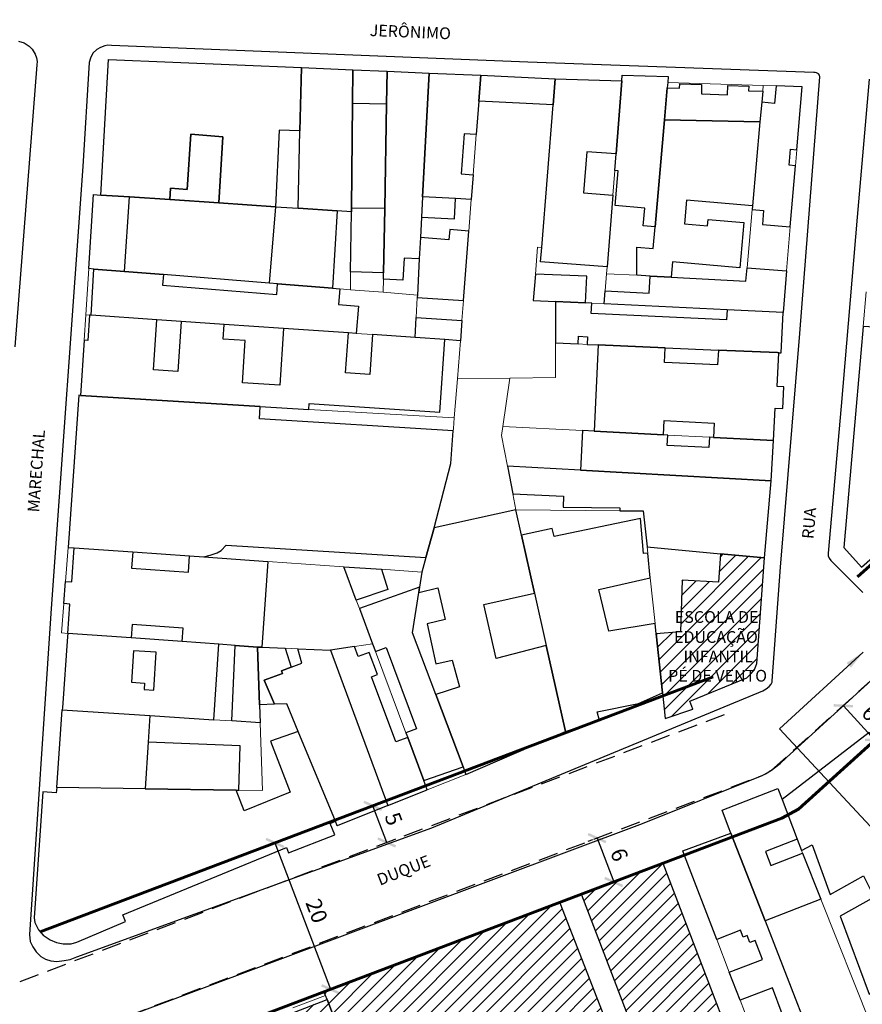
# Model space of a CAD drawing. Units: millimetres. Extents: x 275885 to 278422, y 1674334 to 1677111.
# Drawn here: x 278094 to 278202, y 1676148 to 1676273 of the extents above; entities that cross this region are included whole.
import ezdxf
from ezdxf.enums import TextEntityAlignment as Align

# ---------------------------------------------------------------- set-up
doc = ezdxf.new("R2010")
doc.units = ezdxf.units.MM
doc.header["$MEASUREMENT"] = 0
doc.header["$PDMODE"] = 2
doc.header["$PDSIZE"] = 2
doc.linetypes.add('DASHED2', pattern=[0.375, 0.25, -0.125])
for name, color, linetype in [('_cotas', 7, 'Continuous'), ('_meio fio', 7, 'DASHED2'), ('Edificacoes', 2, 'Continuous'), ('Edificacoes_Vazios', 2, 'Continuous'), ('Escola_Publica_Privada', 6, 'Continuous'), ('Topon_de_Vias', 7, 'Continuous'), ('Topon_Escola_Publica_Privada', 7, 'Continuous')]:
    doc.layers.add(name, color=color, linetype=linetype)
for name, color, linetype, lineweight in [('_traçado por meio fio', 7, 'Continuous', 60), ('Edificacoes_Notaveis_Hatch', 8, 'Continuous', 9), ('Muro_Grade', 8, 'Continuous', 20), ('Pavimentacao_Asfaltica_Mfio', 10, 'Continuous', 30)]:
    doc.layers.add(name, color=color, linetype=linetype, lineweight=lineweight)
doc.styles.add('Arial', font='arial.ttf', dxfattribs={"height": 1.5})
doc.styles.get("Standard").update_dxf_attribs({"font": 'arial.ttf'})
doc.dimstyles.new('AEROS UPV', dxfattribs={"dimtxt": 2, "dimasz": 2.5, "dimexe": 1.25, "dimexo": 0.625, "dimtad": 1, "dimzin": 9, "dimdsep": 46, "dimtxsty": 'Standard', "dimblk": 'ARCHTICK', "dimcen": 2.5, "dimadec": 0, "dimazin": 0, "dimtfac": 1, "dimtmove": 0, "dimatfit": 3, "dimfxl": 1, "dimarcsym": 0})

# ---------------------------------------------------------------- blocks, each defined once
blk = doc.blocks.new('_ARCHTICK')
at = {"color": 0, "linetype": 'ByBlock', "lineweight": -2}
blk.add_solid([(0.398, 0.309), (0.309, 0.398), (-0.309, -0.398), (-0.398, -0.309)], dxfattribs=at)
blk = doc.blocks.new('*D738')
at = {"layer": '_cotas', "color": 0, "lineweight": -2, "transparency": 16777216}
for p, q in [((278167.55, 1676168.54), (278166.96, 1676168.32)), ((278168.13, 1676168.76), (278170.26, 1676163.15)), ((278170.84, 1676163.38), (278171.43, 1676163.6))]:
    blk.add_line(p, q, dxfattribs=at)
at = {"layer": 'Defpoints', "color": 0, "transparency": 16777216}
for p in [(278168.13, 1676168.76), (278170.26, 1676163.15), (278170.26, 1676163.15)]:
    blk.add_point(p, dxfattribs=at)
at = {"layer": '_cotas', "color": 0, "lineweight": -2, "transparency": 16777216, "xscale": 2.5, "yscale": 2.5, "zscale": 2.5}
for p, rotation in [((278168.13, 1676168.76), 110.7630771776248), ((278170.26, 1676163.15), 290.7630771776248)]:
    blk.add_blockref('_ARCHTICK', p, dxfattribs=dict(at, rotation=rotation))
at = {"layer": '_cotas', "color": 0, "transparency": 16777216, "insert": (278170.74, 1676166.54), "char_height": 2, "attachment_point": 5, "rotation": 290.7631}
blk.add_mtext('6', dxfattribs=at)
blk = doc.blocks.new('*D741')
at = {"layer": '_cotas', "color": 0, "lineweight": -2, "transparency": 16777216}
for p, q in [((278200.07, 1676186.09), (278200.53, 1676186.51)), ((278203.62, 1676181.27), (278199.6, 1676185.67)), ((278204.08, 1676181.69), (278204.54, 1676182.12))]:
    blk.add_line(p, q, dxfattribs=at)
at = {"layer": 'Defpoints', "color": 0, "transparency": 16777216}
for p in [(278199.6, 1676185.67), (278199.6, 1676185.67), (278203.62, 1676181.27)]:
    blk.add_point(p, dxfattribs=at)
at = {"layer": '_cotas', "color": 0, "lineweight": -2, "transparency": 16777216, "xscale": 2.5, "yscale": 2.5, "zscale": 2.5}
for p, rotation in [((278199.6, 1676185.67), 132.404710920431), ((278203.62, 1676181.27), 312.404710920431)]:
    blk.add_blockref('_ARCHTICK', p, dxfattribs=dict(at, rotation=rotation))
at = {"layer": '_cotas', "color": 0, "transparency": 16777216, "insert": (278202.83, 1676184.58), "char_height": 2, "attachment_point": 5, "rotation": 312.4047}
blk.add_mtext('6', dxfattribs=at)
blk = doc.blocks.new('*D850')
at = {"layer": '_cotas', "color": 0, "lineweight": -2, "transparency": 16777216}
for p, q in [((278141.27, 1676168.2), (278139.49, 1676172.88)), ((278140.08, 1676173.1), (278140.66, 1676173.32)), ((278141.85, 1676168.42), (278142.43, 1676168.65))]:
    blk.add_line(p, q, dxfattribs=at)
at = {"layer": 'Defpoints', "color": 0, "transparency": 16777216}
for p in [(278139.49, 1676172.88), (278139.49, 1676172.88), (278141.27, 1676168.2)]:
    blk.add_point(p, dxfattribs=at)
at = {"layer": '_cotas', "color": 0, "lineweight": -2, "transparency": 16777216, "xscale": 2.5, "yscale": 2.5, "zscale": 2.5}
for p, rotation in [((278139.49, 1676172.88), 110.7630771776248), ((278141.27, 1676168.2), 290.7630771776248)]:
    blk.add_blockref('_ARCHTICK', p, dxfattribs=dict(at, rotation=rotation))
at = {"layer": '_cotas', "color": 0, "transparency": 16777216, "insert": (278141.91, 1676171.12), "char_height": 2, "attachment_point": 5, "rotation": 290.7631}
blk.add_mtext('5', dxfattribs=at)
blk = doc.blocks.new('*D851')
at = {"layer": '_cotas', "color": 0, "lineweight": -2, "transparency": 16777216}
for p, q in [((278136.64, 1676171.79), (278125.82, 1676167.7)), ((278126.99, 1676168.14), (278134.08, 1676149.44)), ((278143.73, 1676153.09), (278132.91, 1676148.99))]:
    blk.add_line(p, q, dxfattribs=at)
at = {"layer": 'Defpoints', "color": 0, "transparency": 16777216}
for p in [(278137.22, 1676172.02), (278144.31, 1676153.32), (278134.08, 1676149.44)]:
    blk.add_point(p, dxfattribs=at)
at = {"layer": '_cotas', "color": 0, "lineweight": -2, "transparency": 16777216, "xscale": 2.5, "yscale": 2.5, "zscale": 2.5}
for p, rotation in [((278126.99, 1676168.14), 110.7630771779367), ((278134.08, 1676149.44), 290.7630771779367)]:
    blk.add_blockref('_ARCHTICK', p, dxfattribs=dict(at, rotation=rotation))
at = {"layer": '_cotas', "color": 0, "transparency": 16777216, "insert": (278132.08, 1676159.37), "char_height": 2, "attachment_point": 5, "rotation": 290.7631}
blk.add_mtext('20', dxfattribs=at)

msp = doc.modelspace()

# ---------------------------------------------------------------- hatches: boundary and pattern name
at = {"layer": 'Edificacoes_Notaveis_Hatch'}
h = msp.add_hatch(dxfattribs=at)
h.set_pattern_fill('ANSI31', color=256, scale=10)
h.paths.add_polyline_path([(278183.921, 1676205.098), (278189.542, 1676204.579), (278188.53, 1676191.07), (278188.416, 1676190.709), (278188.25, 1676190.301), (278187.889, 1676189.836), (278187.263, 1676189.245), (278179.983, 1676186.278), (278180.375, 1676185.256), (278176.823, 1676184.029), (278176.48, 1676187.307), (278175.69, 1676194.863), (278178.798, 1676195.122), (278178.992, 1676201.733), (278183.64, 1676201.45)])
h = msp.add_hatch(dxfattribs=at)
h.set_pattern_fill('ANSI31', color=256, scale=10)
h.paths.add_polyline_path([(278166.169, 1676161.528), (278176.603, 1676165.497), (278190.829, 1676128.206), (278180.403, 1676124.227)])
h = msp.add_hatch(dxfattribs=at)
h.set_pattern_fill('ANSI31', color=256, scale=10)
h.paths.add_polyline_path([(278163.381, 1676160.469), (278174.126, 1676132.926), (278174.255, 1676132.593), (278162.938, 1676128.198), (278162.663, 1676128.901), (278156.854, 1676143.772), (278138.148, 1676136.423), (278137.357, 1676138.476), (278133.641, 1676148.117), (278133.429, 1676148.666), (278133.286, 1676149.04), (278148.55, 1676154.836)])
h = msp.add_hatch(dxfattribs=at)
h.set_pattern_fill('ANSI31', color=256, scale=10)
h.paths.add_polyline_path([(278137.357, 1676138.476), (278133.265, 1676136.84), (278129.486, 1676146.531), (278133.641, 1676148.117)])

# ---------------------------------------------------------------- linework, layer by layer
at = {"layer": '_meio fio', "ltscale": 10}
msp.add_lwpolyline([(278190.427, 1676177.436), (278247.418, 1676228.952)], dxfattribs=at)
at = {"layer": '_meio fio', "ltscale": 10, "flags": 128}
for points in [[(278094.425, 1676150.444), (278184.727, 1676184.68)], [(278097.615, 1676142.029), (278189.243, 1676176.767), (278190.036, 1676177.2), (278190.226, 1676177.352)]]:
    msp.add_lwpolyline(points, dxfattribs=at)
at = {"layer": '_traçado por meio fio'}
msp.add_line((278201.411, 1676202.126), (278262.628, 1676257.548), dxfattribs=at)
at = {"layer": '_traçado por meio fio', "ltscale": 10, "flags": 128}
msp.add_lwpolyline([(278096.997, 1676156.767), (278182.955, 1676189.356)], dxfattribs=at)
at = {"layer": '_traçado por meio fio', "ltscale": 10}
msp.add_lwpolyline([(278087.391, 1676021.6), (278096.844, 1676135.319), (278191.757, 1676171.303), (278193.865, 1676172.456), (278203.642, 1676181.293)], dxfattribs=at)
at = {"layer": 'Edificacoes', "flags": 128}
for points in [[(278130.184, 1676259.156), (278127.515, 1676259.215), (278127.052, 1676249.447), (278119.807, 1676249.932), (278120.328, 1676258.392), (278116.226, 1676258.701), (278115.755, 1676251.657), (278113.66, 1676251.797), (278113.564, 1676250.349), (278108.424, 1676250.693), (278104.757, 1676250.938), (278105.725, 1676268.274), (278130.368, 1676267.225)], [(278136.747, 1676248.799), (278134.923, 1676248.921), (278129.959, 1676249.252), (278130.184, 1676259.156), (278130.368, 1676267.225), (278136.958, 1676266.944), (278136.909, 1676262.692), (278136.752, 1676249.244)], [(278136.752, 1676249.244), (278136.909, 1676262.692), (278136.958, 1676266.944), (278141.313, 1676266.759), (278141.24, 1676262.61), (278141.004, 1676249.218), (278140.859, 1676240.991), (278136.658, 1676241.126), (278136.747, 1676248.799)], [(278145.427, 1676242.777), (278143.505, 1676242.879), (278143.343, 1676240.071), (278140.845, 1676240.182), (278140.859, 1676240.991), (278141.004, 1676249.218), (278141.24, 1676262.61), (278141.313, 1676266.759), (278146.69, 1676266.53), (278145.848, 1676250.701), (278145.71, 1676248.104), (278145.572, 1676245.496)], [(278153.299, 1676266.248), (278153.045, 1676262.948), (278152.713, 1676258.653), (278151.168, 1676258.773), (278150.773, 1676253.65), (278152.318, 1676253.531), (278152.074, 1676250.366), (278150.072, 1676250.474), (278145.848, 1676250.701), (278146.69, 1676266.53)], [(278162.519, 1676262.462), (278153.045, 1676262.948), (278153.299, 1676266.248), (278162.783, 1676265.79)], [(278171.295, 1676265.518), (278170.562, 1676256.181), (278166.83, 1676256.474), (278166.417, 1676251.211), (278170.15, 1676250.918), (278169.431, 1676241.75), (278160.93, 1676242.417), (278161.073, 1676244.231), (278162.519, 1676262.462), (278162.783, 1676265.79)], [(278171.353, 1676266.263), (278177.239, 1676266.082), (278177.173, 1676265.331), (278177.113, 1676264.656), (278176.751, 1676260.544), (278175.547, 1676246.871), (278174.026, 1676247.005), (278174.225, 1676249.262), (278170.445, 1676249.595), (278170.835, 1676254.027), (278170.397, 1676254.066), (278170.562, 1676256.181), (278171.295, 1676265.518)], [(278176.751, 1676260.544), (278177.113, 1676264.656), (278178.677, 1676264.606), (278178.694, 1676265.15), (278181.498, 1676265.06), (278181.459, 1676263.854), (278184.786, 1676263.748), (278184.824, 1676264.923), (278187.523, 1676264.837), (278187.504, 1676264.249), (278189.296, 1676264.194), (278189.172, 1676262.788), (278188.953, 1676260.307)], [(278192.828, 1676246.885), (278193.481, 1676254.687), (278192.695, 1676254.752), (278192.865, 1676256.778), (278193.65, 1676256.713), (278194.325, 1676264.783), (278191, 1676264.889), (278190.817, 1676262.65), (278189.172, 1676262.788), (278188.953, 1676260.307), (278188.004, 1676249.552), (278187.963, 1676249.086), (278189.419, 1676248.964), (278189.27, 1676247.183)], [(278136.909, 1676262.692), (278141.24, 1676262.61), (278141.004, 1676249.218), (278136.752, 1676249.244)], [(278188.953, 1676260.307), (278188.004, 1676249.552), (278179.565, 1676250.297), (278179.297, 1676247.258), (278182.25, 1676246.998), (278182.322, 1676247.81), (278186.875, 1676247.408), (278186.366, 1676241.64), (278177.772, 1676242.399), (278177.598, 1676240.439), (278174.921, 1676240.584), (278173.228, 1676240.675), (278173.219, 1676244.287), (278175.304, 1676244.11), (278175.547, 1676246.871), (278176.751, 1676260.544)], [(278119.807, 1676249.932), (278113.564, 1676250.349), (278113.66, 1676251.797), (278115.755, 1676251.657), (278116.226, 1676258.701), (278120.328, 1676258.392)], [(278108.424, 1676250.693), (278113.564, 1676250.349), (278119.807, 1676249.932), (278127.052, 1676249.447), (278129.959, 1676249.252), (278134.923, 1676248.921), (278134.33, 1676239.025), (278127.327, 1676239.59), (278126.262, 1676239.676), (278112.739, 1676240.766), (278107.756, 1676241.168), (278103.863, 1676241.482), (278103.191, 1676241.536), (278103.801, 1676251.002), (278104.757, 1676250.938)], [(278127.052, 1676249.447), (278126.262, 1676239.676), (278112.739, 1676240.766), (278107.756, 1676241.168), (278108.424, 1676250.693), (278113.564, 1676250.349), (278119.807, 1676249.932)], [(278145.848, 1676250.701), (278145.71, 1676248.104), (278149.934, 1676247.88), (278150.072, 1676250.474)], [(278151.079, 1676237.47), (278151.763, 1676246.331), (278149.309, 1676246.52), (278149.208, 1676245.215), (278145.572, 1676245.496), (278145.427, 1676242.777), (278145.181, 1676238.15), (278145.164, 1676237.821)], [(278103.863, 1676241.482), (278107.756, 1676241.168), (278112.739, 1676240.766), (278112.63, 1676239.41), (278127.217, 1676238.234), (278127.327, 1676239.59), (278134.33, 1676239.025), (278135.27, 1676238.95), (278135.108, 1676236.945), (278137.659, 1676236.739), (278137.378, 1676233.237), (278136.363, 1676233.307), (278128.086, 1676233.878), (278120.513, 1676234.401), (278115.009, 1676234.78), (278111.895, 1676234.996), (278103.496, 1676235.574)], [(278169.19, 1676238.675), (278174.811, 1676238.4), (278174.921, 1676240.584), (278177.598, 1676240.439), (278187.154, 1676239.923), (278187.306, 1676241.644), (278192.355, 1676241.229), (278191.912, 1676235.925), (278184.752, 1676236.272), (278169.061, 1676237.033)], [(278159.986, 1676237.473), (278162.81, 1676237.336), (278166.655, 1676237.15), (278166.821, 1676240.57), (278160.259, 1676240.84)], [(278191.646, 1676230.781), (278191.912, 1676235.925), (278184.752, 1676236.272), (278184.689, 1676234.97), (278167.392, 1676235.809), (278167.455, 1676237.111), (278166.655, 1676237.15), (278162.81, 1676237.336), (278162.817, 1676232.029), (278165.735, 1676231.903), (278165.783, 1676232.88), (278166.929, 1676232.824), (278166.881, 1676231.853), (278168.262, 1676231.793), (278176.839, 1676231.422), (278183.647, 1676231.127), (278191.191, 1676230.8), (278191.374, 1676230.792)], [(278125.103, 1676223.923), (278131.313, 1676223.541), (278131.356, 1676224.3), (278148.056, 1676223.179), (278148.674, 1676232.458), (278144.893, 1676232.719), (278139.453, 1676233.094), (278139.111, 1676227.99), (278136.014, 1676228.197), (278136.363, 1676233.307), (278128.086, 1676233.878), (278127.6, 1676226.618), (278122.826, 1676226.938), (278123.188, 1676232.347), (278120.384, 1676232.535), (278120.513, 1676234.401), (278115.009, 1676234.78), (278114.582, 1676228.4), (278111.471, 1676228.608), (278111.895, 1676234.996), (278103.496, 1676235.574), (278103.304, 1676235.588), (278103.088, 1676232.367), (278102.602, 1676232.4), (278102.129, 1676225.336)], [(278145.028, 1676235.269), (278150.881, 1676234.9), (278150.682, 1676232.32), (278148.674, 1676232.458), (278144.893, 1676232.719)], [(278205.693, 1676233.924), (278202.148, 1676234.115), (278201.244, 1676223.898), (278199.65, 1676205.902), (278201.909, 1676203.394), (278217.323, 1676216.936)], [(278176.606, 1676220.3), (278176.7, 1676222.12), (278183.107, 1676221.79), (278183.013, 1676219.97), (278190.682, 1676219.574), (278190.896, 1676223.712), (278191.869, 1676223.662), (278192.012, 1676226.435), (278191.152, 1676226.48), (278191.374, 1676230.792), (278191.191, 1676230.8), (278183.647, 1676231.127), (278183.543, 1676229.255), (278176.742, 1676229.54), (278176.839, 1676231.422), (278168.262, 1676231.793), (278167.748, 1676220.757)], [(278101.913, 1676225.349), (278100.549, 1676205.903), (278101.343, 1676205.847), (278108.826, 1676205.325), (278116.071, 1676204.82), (278117.919, 1676204.691), (278118.715, 1676204.898), (278119.622, 1676205.202), (278120.13, 1676205.504), (278120.76, 1676206.175), (278146.275, 1676204.601), (278147.336, 1676208.404), (278149.44, 1676216.642), (278149.762, 1676220.803), (278125.02, 1676222.338), (278125.103, 1676223.923), (278102.129, 1676225.336)], [(278190.682, 1676219.574), (278183.013, 1676219.97), (278182.504, 1676219.996), (278182.436, 1676218.662), (278177.115, 1676218.937), (278177.184, 1676220.27), (278176.606, 1676220.3), (278167.748, 1676220.757), (278166.285, 1676220.832), (278166.024, 1676215.775), (278190.387, 1676214.416)], [(278157.37, 1676212.75), (278163.841, 1676212.455), (278163.804, 1676211.041), (278171.05, 1676210.956), (278171.04, 1676210.592), (278174.049, 1676210.566), (278174.53, 1676205.966), (278183.921, 1676205.098), (278189.542, 1676204.579), (278190.387, 1676214.416), (278166.024, 1676215.775), (278156.693, 1676216.296)], [(278161.646, 1676193.36), (278155.233, 1676191.704), (278153.69, 1676198.605), (278160.143, 1676200.07), (278158.485, 1676207.471), (278157.76, 1676210.705), (278147.336, 1676208.404), (278146.275, 1676204.601), (278145.759, 1676202.748), (278145.463, 1676200.844), (278145.353, 1676200.141), (278147.801, 1676200.719), (278148.723, 1676196.71), (278146.412, 1676196.14), (278147.545, 1676191.03), (278149.634, 1676191.492), (278150.581, 1676188.097), (278147.536, 1676187.111), (278151.029, 1676177.858), (278151.389, 1676176.904), (278164.101, 1676182.398)], [(278164.101, 1676182.398), (278168.447, 1676183.782), (278168.171, 1676184.906), (278173.433, 1676185.961), (278176.48, 1676187.307), (278175.69, 1676194.863), (278175.552, 1676196.182), (278169.621, 1676195.218), (278168.355, 1676200.514), (278174.941, 1676202.032), (278174.611, 1676205.188), (278174.08, 1676205.141), (278173.707, 1676209.609), (278162.672, 1676207.303), (278162.399, 1676208.316), (278158.485, 1676207.471), (278160.143, 1676200.07), (278161.646, 1676193.36)], [(278121.896, 1676193.377), (278119.836, 1676193.526), (278115.142, 1676193.866), (278115.264, 1676195.593), (278108.729, 1676196.055), (278108.608, 1676194.34), (278100.507, 1676194.912), (278100.772, 1676198.671), (278100.005, 1676198.725), (278100.219, 1676201.551), (278101.036, 1676201.494), (278101.343, 1676205.847), (278108.826, 1676205.325), (278108.679, 1676203.24), (278115.923, 1676202.728), (278116.071, 1676204.82), (278117.919, 1676204.691), (278126.095, 1676204.12), (278125.323, 1676193.147), (278124.758, 1676193.17)], [(278140.578, 1676203.109), (278141.417, 1676200.506), (278137.382, 1676199.146), (278135.773, 1676203.445)], [(278145.463, 1676200.844), (278137.775, 1676198.095), (278139.463, 1676193.586), (278139.826, 1676192.615), (278141.177, 1676193.12), (278145.064, 1676182.719), (278143.718, 1676182.215), (278143.944, 1676181.611), (278146.006, 1676176.102), (278151.029, 1676177.858), (278147.536, 1676187.111), (278144.555, 1676195.008), (278145.353, 1676200.141)], [(278100.478, 1676194.507), (278099.836, 1676185.414), (278099.817, 1676185.146), (278110.987, 1676184.418), (278119.174, 1676183.884), (278119.836, 1676193.526), (278115.142, 1676193.866), (278108.608, 1676194.34), (278100.507, 1676194.912)], [(278125.101, 1676183.498), (278121.475, 1676183.734), (278121.896, 1676193.377), (278124.758, 1676193.17), (278125.02, 1676185.773)], [(278128.288, 1676193.026), (278129.057, 1676190.608), (278127.807, 1676190.147), (278127.951, 1676189.796), (278125.622, 1676188.938), (278126.919, 1676185.854), (278125.02, 1676185.773), (278124.758, 1676193.17), (278125.323, 1676193.147)], [(278141.423, 1676172.929), (278134.948, 1676170.346), (278134.713, 1676170.914), (278129.95, 1676182.391), (278128.486, 1676185.921), (278126.919, 1676185.854), (278125.622, 1676188.938), (278127.951, 1676189.796), (278127.807, 1676190.147), (278129.057, 1676190.608), (278130.438, 1676191.118), (278129.914, 1676192.96), (278134.074, 1676192.791)], [(278146.443, 1676174.932), (278146.006, 1676176.102), (278143.944, 1676181.611), (278142.439, 1676181.048), (278139.321, 1676189.38), (278140.085, 1676189.665), (278139.026, 1676192.494), (278137.631, 1676191.972), (278137.154, 1676193.246), (278134.074, 1676192.791), (278141.423, 1676172.929)], [(278099.117, 1676175.23), (278099.817, 1676185.146), (278110.987, 1676184.418), (278110.775, 1676181.029), (278110.401, 1676175.063)], [(278099.117, 1676175.23), (278099.057, 1676174.525), (278097.336, 1676174.654), (278096.211, 1676158.585), (278096.324, 1676157.957), (278096.77, 1676157.027), (278097.369, 1676156.341), (278098.28, 1676155.744), (278099.097, 1676155.399), (278099.951, 1676155.239), (278100.934, 1676155.267), (278101.676, 1676155.446), (278107.881, 1676158.108), (278107.537, 1676158.942), (278128.446, 1676167.556), (278128.723, 1676166.882), (278134.65, 1676169.16), (278134.022, 1676170.637), (278134.713, 1676170.914), (278129.95, 1676182.391), (278126.41, 1676181.126), (278128.947, 1676174.632), (278123.038, 1676172.258), (278122.029, 1676174.891), (278110.401, 1676175.063)], [(278221.516, 1676157.739), (278214.306, 1676167.766), (278209.058, 1676164.577), (278207.445, 1676167.164), (278212.542, 1676170.041), (278202.889, 1676182.244), (278191.771, 1676173.703), (278193.706, 1676168.638), (278194.273, 1676167.153), (278195.614, 1676167.885), (278197.897, 1676161.559), (278202.168, 1676163.941), (278203.539, 1676161.195), (278199.215, 1676158.786), (278202.887, 1676148.816), (278209.272, 1676152.572), (278208.312, 1676154.155), (278213.616, 1676157.164), (278215.11, 1676154.465), (278217.962, 1676156.185), (278218.225, 1676155.793)], [(278122.029, 1676174.891), (278122.382, 1676174.885), (278122.542, 1676180.565), (278110.775, 1676181.029), (278110.401, 1676175.063)], [(278189.599, 1676158.193), (278185.244, 1676169.383), (278184.947, 1676170.145), (278184.1, 1676172.321), (278191.229, 1676175.096), (278191.771, 1676173.703), (278193.706, 1676168.638), (278189.642, 1676167.056), (278190.348, 1676165.245), (278194.404, 1676166.823), (278196.728, 1676160.968)], [(278191.925, 1676133.621), (278188.064, 1676143.71), (278191.048, 1676144.852), (278190.657, 1676145.875), (278191.793, 1676146.309), (278190.53, 1676149.61), (278186.409, 1676148.033), (278185.029, 1676151.639), (278189.254, 1676153.256), (278188.332, 1676155.664), (278187.657, 1676155.405), (278187.31, 1676156.31), (278186.8, 1676156.115), (278186.47, 1676156.977), (278183.432, 1676155.814), (278179.329, 1676166.535), (278179.107, 1676167.116), (278185.244, 1676169.383), (278189.599, 1676158.193), (278198.193, 1676136.111), (278196.226, 1676135.329)]]:
    msp.add_lwpolyline(points, close=True, dxfattribs=at)
at = {"layer": 'Edificacoes_Vazios', "flags": 128}
msp.add_lwpolyline([(278111.526, 1676187.681), (278111.831, 1676192.513), (278108.903, 1676192.698), (278108.649, 1676188.669), (278110.319, 1676188.564), (278110.268, 1676187.76)], close=True, dxfattribs=at)
at = {"layer": 'Escola_Publica_Privada', "flags": 128}
for points in [[(278183.921, 1676205.098), (278183.64, 1676201.45), (278178.992, 1676201.733), (278178.798, 1676195.122), (278175.69, 1676194.863), (278176.48, 1676187.307), (278176.823, 1676184.029), (278180.375, 1676185.256), (278179.983, 1676186.278), (278187.263, 1676189.245), (278187.889, 1676189.836), (278188.25, 1676190.301), (278188.416, 1676190.709), (278188.53, 1676191.07), (278189.542, 1676204.579)], [(278166.169, 1676161.528), (278180.403, 1676124.227), (278190.829, 1676128.206), (278176.603, 1676165.497)], [(278163.381, 1676160.469), (278174.126, 1676132.926), (278174.255, 1676132.593), (278162.938, 1676128.198), (278162.663, 1676128.901), (278156.854, 1676143.772), (278138.148, 1676136.423), (278137.357, 1676138.476), (278133.641, 1676148.117), (278133.429, 1676148.666), (278133.286, 1676149.04), (278148.55, 1676154.836)], [(278137.357, 1676138.476), (278133.265, 1676136.84), (278129.486, 1676146.531), (278133.641, 1676148.117)]]:
    msp.add_lwpolyline(points, close=True, dxfattribs=at)
at = {"layer": 'Muro_Grade', "flags": 128}
for points in [[(278104.757, 1676250.938), (278105.725, 1676268.274), (278130.368, 1676267.225)], [(278130.368, 1676267.225), (278130.184, 1676259.156), (278129.959, 1676249.252), (278127.052, 1676249.447), (278119.807, 1676249.932), (278113.564, 1676250.349), (278108.424, 1676250.693), (278104.757, 1676250.938)], [(278136.958, 1676266.944), (278130.368, 1676267.225)], [(278136.958, 1676266.944), (278136.909, 1676262.692), (278136.752, 1676249.244), (278136.747, 1676248.799)], [(278141.313, 1676266.759), (278136.958, 1676266.944)], [(278141.313, 1676266.759), (278141.24, 1676262.61), (278141.004, 1676249.218), (278140.859, 1676240.991), (278140.845, 1676240.182), (278140.815, 1676238.503)], [(278146.69, 1676266.53), (278141.313, 1676266.759)], [(278145.181, 1676238.15), (278145.427, 1676242.777), (278145.572, 1676245.496), (278145.71, 1676248.104), (278145.848, 1676250.701), (278146.69, 1676266.53)], [(278153.299, 1676266.248), (278146.69, 1676266.53)], [(278150.682, 1676232.32), (278150.881, 1676234.9), (278151.079, 1676237.47), (278151.763, 1676246.331), (278152.074, 1676250.366), (278152.318, 1676253.531), (278152.713, 1676258.653), (278153.045, 1676262.948), (278153.299, 1676266.248)], [(278153.299, 1676266.248), (278162.783, 1676265.79)], [(278162.81, 1676237.336), (278159.986, 1676237.473), (278160.259, 1676240.84), (278160.536, 1676244.267), (278161.073, 1676244.231), (278162.519, 1676262.462), (278162.783, 1676265.79)], [(278162.783, 1676265.79), (278171.295, 1676265.518)], [(278169.363, 1676240.884), (278169.431, 1676241.75), (278170.15, 1676250.918), (278170.397, 1676254.066), (278170.562, 1676256.181), (278171.295, 1676265.518)], [(278171.295, 1676265.518), (278171.353, 1676266.263), (278177.239, 1676266.082), (278177.173, 1676265.331)], [(278173.228, 1676240.675), (278173.219, 1676244.287), (278175.304, 1676244.11), (278175.547, 1676246.871), (278176.751, 1676260.544), (278177.113, 1676264.656), (278177.173, 1676265.331)], [(278177.173, 1676265.331), (278177.173, 1676265.331), (278177.173, 1676265.331), (278189.362, 1676264.942)], [(278187.306, 1676241.644), (278187.963, 1676249.086), (278188.004, 1676249.552), (278188.953, 1676260.307), (278189.172, 1676262.788), (278189.296, 1676264.194), (278189.362, 1676264.942)], [(278189.362, 1676264.942), (278191, 1676264.889), (278194.325, 1676264.783), (278193.65, 1676256.713), (278193.481, 1676254.687), (278192.828, 1676246.885), (278192.355, 1676241.229)], [(278103.191, 1676241.536), (278103.801, 1676251.002), (278104.757, 1676250.938)], [(278136.747, 1676248.799), (278134.923, 1676248.921), (278129.959, 1676249.252)], [(278136.747, 1676248.799), (278136.658, 1676241.126), (278136.631, 1676238.84)], [(278102.809, 1676235.622), (278103.191, 1676241.536)], [(278136.631, 1676238.84), (278135.27, 1676238.95), (278134.33, 1676239.025), (278127.327, 1676239.59), (278126.262, 1676239.676), (278112.739, 1676240.766), (278107.756, 1676241.168), (278103.863, 1676241.482), (278103.191, 1676241.536)], [(278173.228, 1676240.675), (278174.921, 1676240.584), (278177.598, 1676240.439), (278187.154, 1676239.923), (278187.306, 1676241.644)], [(278192.355, 1676241.229), (278187.306, 1676241.644)], [(278169.061, 1676237.033), (278169.19, 1676238.675), (278169.363, 1676240.884)], [(278173.228, 1676240.675), (278169.363, 1676240.884)], [(278191.912, 1676235.925), (278192.355, 1676241.229)], [(278140.815, 1676238.503), (278136.631, 1676238.84)], [(278145.181, 1676238.15), (278140.815, 1676238.503)], [(278144.893, 1676232.719), (278145.028, 1676235.269), (278145.164, 1676237.821), (278145.181, 1676238.15)], [(278217.323, 1676216.936), (278201.909, 1676203.394), (278199.65, 1676205.902), (278201.244, 1676223.898), (278202.148, 1676234.115), (278202.512, 1676238.571)], [(278162.817, 1676232.029), (278162.81, 1676237.336)], [(278162.81, 1676237.336), (278166.655, 1676237.15), (278167.455, 1676237.111), (278169.061, 1676237.033)], [(278169.061, 1676237.033), (278184.752, 1676236.272), (278191.912, 1676235.925)], [(278102.602, 1676232.4), (278102.809, 1676235.622)], [(278144.893, 1676232.719), (278139.453, 1676233.094), (278137.378, 1676233.237), (278136.363, 1676233.307), (278128.086, 1676233.878), (278120.513, 1676234.401), (278115.009, 1676234.78), (278111.895, 1676234.996), (278103.496, 1676235.574), (278103.304, 1676235.588), (278102.809, 1676235.622)], [(278191.191, 1676230.8), (278191.374, 1676230.792), (278191.646, 1676230.781), (278191.912, 1676235.925)], [(278150.682, 1676232.32), (278148.674, 1676232.458), (278144.893, 1676232.719)], [(278102.602, 1676232.4), (278102.129, 1676225.336)], [(278150.306, 1676227.453), (278150.682, 1676232.32)], [(278162.817, 1676232.029), (278162.823, 1676227.638), (278156.975, 1676227.513)], [(278162.817, 1676232.029), (278165.735, 1676231.903), (278166.881, 1676231.853), (278168.262, 1676231.793), (278176.839, 1676231.422), (278183.647, 1676231.127), (278191.191, 1676230.8), (278191.374, 1676230.792), (278191.152, 1676226.48)], [(278156.112, 1676221.357), (278156.975, 1676227.513), (278150.306, 1676227.453)], [(278149.896, 1676222.452), (278150.306, 1676227.453)], [(278102.129, 1676225.336), (278101.913, 1676225.349), (278100.549, 1676205.903)], [(278102.129, 1676225.336), (278125.103, 1676223.923), (278131.313, 1676223.541), (278149.896, 1676222.452)], [(278190.896, 1676223.712), (278190.682, 1676219.574)], [(278147.336, 1676208.404), (278149.44, 1676216.642), (278149.762, 1676220.803), (278149.786, 1676221.109), (278149.896, 1676222.452)], [(278156.693, 1676216.296), (278155.949, 1676220.194), (278156.112, 1676221.357)], [(278190.682, 1676219.574), (278183.013, 1676219.97), (278182.504, 1676219.996), (278177.184, 1676220.27), (278176.606, 1676220.3), (278167.748, 1676220.757), (278166.285, 1676220.832), (278156.112, 1676221.357)], [(278190.682, 1676219.574), (278190.387, 1676214.416)], [(278190.387, 1676214.416), (278166.024, 1676215.775), (278156.693, 1676216.296)], [(278157.76, 1676210.705), (278157.37, 1676212.75), (278156.693, 1676216.296)], [(278189.542, 1676204.579), (278190.387, 1676214.416)], [(278147.336, 1676208.404), (278157.76, 1676210.705)], [(278157.76, 1676210.705), (278158.485, 1676207.471), (278160.143, 1676200.07), (278161.646, 1676193.36), (278164.101, 1676182.398), (278151.389, 1676176.904)], [(278157.76, 1676210.705), (278171.04, 1676210.592), (278174.049, 1676210.566), (278174.53, 1676205.966)], [(278145.759, 1676202.748), (278146.275, 1676204.601), (278147.336, 1676208.404)], [(278100.507, 1676194.912), (278099.722, 1676194.983), (278100.005, 1676198.725), (278100.219, 1676201.551), (278100.549, 1676205.903)], [(278135.773, 1676203.445), (278126.095, 1676204.12), (278117.919, 1676204.691), (278116.071, 1676204.82), (278108.826, 1676205.325), (278101.343, 1676205.847), (278100.549, 1676205.903)], [(278189.542, 1676204.579), (278183.921, 1676205.098), (278174.53, 1676205.966)], [(278189.542, 1676204.579), (278188.53, 1676191.07), (278188.416, 1676190.709), (278188.25, 1676190.301), (278187.889, 1676189.836), (278187.263, 1676189.245), (278179.983, 1676186.278), (278180.375, 1676185.256), (278176.823, 1676184.029), (278176.48, 1676187.307), (278175.69, 1676194.863), (278175.552, 1676196.182), (278174.941, 1676202.032), (278174.611, 1676205.188), (278174.53, 1676205.966)], [(278135.773, 1676203.445), (278137.382, 1676199.146), (278137.775, 1676198.095), (278139.463, 1676193.586)], [(278145.759, 1676202.748), (278140.578, 1676203.109), (278135.773, 1676203.445)], [(278151.389, 1676176.904), (278151.029, 1676177.858), (278147.536, 1676187.111), (278144.555, 1676195.008), (278145.353, 1676200.141), (278145.463, 1676200.844), (278145.759, 1676202.748)], [(278099.817, 1676185.146), (278099.836, 1676185.414), (278100.478, 1676194.507), (278100.507, 1676194.912)], [(278100.507, 1676194.912), (278108.608, 1676194.34), (278115.142, 1676193.866), (278119.836, 1676193.526), (278121.896, 1676193.377), (278124.758, 1676193.17)], [(278134.074, 1676192.791), (278137.154, 1676193.246), (278139.463, 1676193.586)], [(278139.463, 1676193.586), (278139.826, 1676192.615), (278143.718, 1676182.215), (278143.944, 1676181.611), (278146.006, 1676176.102), (278146.443, 1676174.932)], [(278134.074, 1676192.791), (278129.914, 1676192.96), (278128.288, 1676193.026), (278125.323, 1676193.147), (278124.758, 1676193.17)], [(278124.758, 1676193.17), (278125.02, 1676185.773)], [(278141.423, 1676172.929), (278134.074, 1676192.791)], [(278125.101, 1676183.498), (278125.408, 1676174.84), (278122.382, 1676174.885), (278122.029, 1676174.891), (278110.401, 1676175.063), (278099.117, 1676175.23), (278099.817, 1676185.146)], [(278099.817, 1676185.146), (278110.987, 1676184.418), (278119.174, 1676183.884), (278121.475, 1676183.734), (278125.101, 1676183.498)], [(278141.423, 1676172.929), (278134.948, 1676170.346), (278134.713, 1676170.914), (278129.95, 1676182.391), (278128.486, 1676185.921), (278126.919, 1676185.854), (278125.02, 1676185.773)], [(278125.02, 1676185.773), (278125.101, 1676183.498)], [(278224.358, 1676153.6), (278224.182, 1676154.031), (278221.516, 1676157.739), (278214.306, 1676167.766), (278212.542, 1676170.041), (278202.889, 1676182.244), (278191.771, 1676173.703), (278193.706, 1676168.638), (278194.273, 1676167.153), (278194.404, 1676166.823), (278196.728, 1676160.968), (278203.055, 1676145.028)], [(278151.389, 1676176.904), (278146.443, 1676174.932)], [(278146.443, 1676174.932), (278141.423, 1676172.929)], [(278179.329, 1676166.535), (278179.107, 1676167.116), (278185.244, 1676169.383), (278189.599, 1676158.193), (278198.193, 1676136.111), (278200.876, 1676129.712), (278212.05, 1676103.056)], [(278166.169, 1676161.528), (278176.603, 1676165.497), (278179.329, 1676166.535)], [(278197.317, 1676080.798), (278206.865, 1676094.579), (278206.75, 1676094.879), (278202.599, 1676105.728), (278200.853, 1676110.291), (278199.632, 1676113.48), (278197.96, 1676117.849), (278194.377, 1676127.213), (278191.925, 1676133.621), (278188.064, 1676143.71), (278186.409, 1676148.033), (278185.029, 1676151.639), (278183.432, 1676155.814), (278179.329, 1676166.535)], [(278166.169, 1676161.528), (278163.381, 1676160.469), (278148.55, 1676154.836), (278133.286, 1676149.04)], [(278166.169, 1676161.528), (278180.403, 1676124.227), (278187.578, 1676105.792), (278190.304, 1676098.787), (278193.584, 1676090.383), (278197.317, 1676080.798), (278189.483, 1676069.491)], [(278129.278, 1676147.066), (278133.429, 1676148.666)]]:
    msp.add_lwpolyline(points, dxfattribs=at)
at = {"layer": 'Pavimentacao_Asfaltica_Mfio', "flags": 128}
for points in [[(278097.615, 1676142.029), (278173.959, 1676170.629), (278189.243, 1676176.767), (278189.645, 1676176.965), (278190.427, 1676177.436), (278191.536, 1676178.309), (278192.293, 1676178.997), (278209.786, 1676194.962), (278246.473, 1676228.111), (278260.568, 1676240.653), (278278.561, 1676257.031), (278297.754, 1676274.311)], [(278094.241, 1676270.578), (278094.934, 1676270.401), (278095.569, 1676269.97), (278095.958, 1676269.577), (278096.335, 1676268.94), (278096.524, 1676268.464), (278096.59, 1676268.01), (278096.577, 1676267.592), (278093.763, 1676231.53)], [(278202.918, 1676265.728), (278201.38, 1676248.116), (278199.307, 1676223.949), (278197.672, 1676205.18), (278197.676, 1676204.825), (278197.777, 1676204.53), (278198.001, 1676204.226), (278202.086, 1676200.138)]]:
    msp.add_lwpolyline(points, dxfattribs=at)
msp.add_lwpolyline([(278104.71, 1676269.805), (278104.211, 1676269.533), (278103.725, 1676269.045), (278103.405, 1676268.413), (278103.258, 1676267.855), (278102.454, 1676254.592), (278098.407, 1676198.096), (278095.611, 1676156.449), (278095.727, 1676155.552), (278096.038, 1676154.853), (278096.469, 1676154.206), (278097.068, 1676153.641), (278097.662, 1676153.306), (278098.371, 1676153.063), (278099.109, 1676152.99), (278100.044, 1676153.098), (278100.826, 1676153.255), (278101.676, 1676153.571), (278147.04, 1676170.08), (278189.334, 1676187.566), (278189.754, 1676187.835), (278190.131, 1676188.147), (278190.375, 1676188.428), (278190.504, 1676188.699), (278190.523, 1676188.853), (278191.567, 1676203.388), (278194.023, 1676233.26), (278196.61, 1676266.049), (278196.553, 1676266.273), (278196.428, 1676266.439), (278196.189, 1676266.554), (278195.991, 1676266.601), (278195.816, 1676266.614), (278159.298, 1676267.902), (278106.103, 1676270.054), (278105.639, 1676270.073), (278105.272, 1676269.999)], close=True, dxfattribs=at)

# ---------------------------------------------------------------- texts
at = {"layer": 'Topon_de_Vias', "style": 'Arial'}
for s, rotation, p in [('JERÔNIMO', 357.59938, (278139.071, 1676271.263)), ('MARECHAL', 85.92408, (278096.859, 1676210.351)), ('RUA', 85.15587, (278195.798, 1676206.938)), ('DUQUE', 21.31754, (278140.393, 1676162.663))]:
    msp.add_text(s, height=1.5, rotation=rotation, dxfattribs=at).set_placement(p)
at = {"layer": 'Topon_Escola_Publica_Privada', "style": 'Arial'}
for s, p in [('ESCOLA DE', (278183.417, 1676196.265)), ('EDUCAÇÃO', (278183.326, 1676193.709)), ('INFANTIL', (278183.617, 1676191.215)), ('PÉ DE VENTO', (278183.54, 1676188.755))]:
    msp.add_text(s, height=1.5, dxfattribs=at).set_placement(p, align=Align.CENTER)

# ---------------------------------------------------------------- dimensions: what is measured, and where the dimension line sits
at = {"layer": '_cotas'}
dim = msp.add_aligned_dim(p1=(278203.62, 1676181.273), p2=(278199.605, 1676185.67), distance=0, text='6', dimstyle='AEROS UPV', dxfattribs=at)
dim.commit()
dim.dimension.update_dxf_attribs({"geometry": '*D741', "text_midpoint": (278202.828, 1676184.582)})
for p1, p2, distance, picture, middle in [((278141.265, 1676168.203), (278139.493, 1676172.878), 0, '*D850', (278141.914, 1676171.122)), ((278137.22, 1676172.016), (278144.31, 1676153.315), -10.937, '*D851', (278132.078, 1676159.372)), ((278168.133, 1676168.764), (278170.26, 1676163.153), 0, '*D738', (278170.736, 1676166.542))]:
    dim = msp.add_aligned_dim(p1=p1, p2=p2, distance=distance, dimstyle='AEROS UPV', dxfattribs=at)
    dim.commit()
    dim.dimension.update_dxf_attribs({"geometry": picture, "text_midpoint": middle})

# ---------------------------------------------------------------- leaders
msp.add_leader([(278202.141, 1676192.532), (278191.442, 1676182.723), (278203.611, 1676169.629)], dimstyle='AEROS UPV', dxfattribs=at)

doc.saveas('drawing.dxf')
